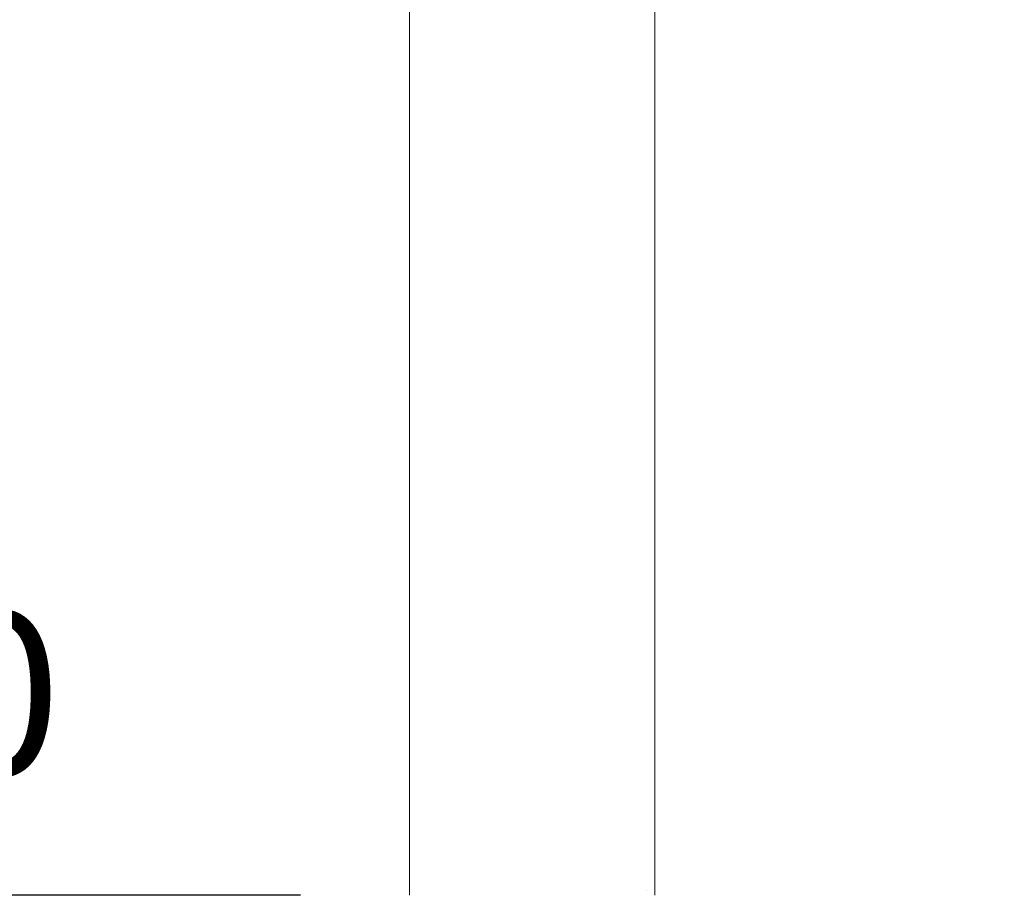
# Model space of a CAD drawing. Units: millimetres. Extents: x 126.6 to 193.2, y 82.5 to 151.5.
# Drawn here: x 168.9 to 178, y 91.7 to 99.8 of the extents above; entities that cross this region are included whole.
import ezdxf

# ---------------------------------------------------------------- set-up
doc = ezdxf.new("R2010")
doc.units = ezdxf.units.MM
doc.header["$PDSIZE"] = -1
doc.layers.add('COTAS', color=9, linetype='Continuous')
doc.layers.add('cuerpo', color=7, linetype='Continuous', lineweight=5)
doc.styles.add('ARIAL', font='arial.ttf')
doc.dimstyles.new('RS (E1.20)', dxfattribs={"dimtxt": 1.5, "dimasz": 0.7, "dimexe": 0.5, "dimexo": 1, "dimgap": 1, "dimtad": 0, "dimtih": 1, "dimtoh": 1, "dimdec": 0, "dimlfac": 20, "dimtxsty": 'ARIAL', "dimcen": 0, "dimclrd": 256, "dimclre": 256, "dimclrt": 256, "dimadec": 0, "dimazin": 0, "dimtfac": 1, "dimtdec": 0, "dimtofl": 0, "dimtmove": 0, "dimatfit": 3, "dimfxl": 1, "dimlwd": -1, "dimlwe": -1, "dimarcsym": 0})

# ---------------------------------------------------------------- blocks, each defined once
blk = doc.blocks.new('*D61')
at = {"layer": 'COTAS', "transparency": 16777216}
for p, q in [((165.4062, 92.4126), (165.4062, 93.3723)), ((165.4062, 93.3723), (166.1062, 93.3723)), ((171.521, 91.7126), (164.9062, 91.7126)), ((168.646, 90.7126), (164.9062, 90.7126)), ((165.4062, 90.0126), (165.4062, 89.3126))]:
    blk.add_line(p, q, dxfattribs=at)
for points in [[(165.2895, 92.4126), (165.5229, 92.4126), (165.4062, 91.7126)], [(165.2895, 90.0126), (165.5229, 90.0126), (165.4062, 90.7126)]]:
    blk.add_solid(points, dxfattribs=at)
at = {"layer": 'Defpoints', "color": 0, "transparency": 16777216}
for p in [(172.521, 91.7126), (165.4062, 90.7126), (169.646, 90.7126)]:
    blk.add_point(p, dxfattribs=at)
at = {"layer": 'COTAS', "transparency": 16777216, "insert": (168.1908, 93.3723), "char_height": 1.5, "attachment_point": 5, "style": 'ARIAL'}
blk.add_mtext('20', dxfattribs=at)
blk = doc.blocks.new('*D70')
at = {"layer": 'COTAS', "transparency": 16777216}
for p, q in [((178.3248, 127.8073), (184.349, 127.8073)), ((183.849, 127.1073), (183.849, 111.0379)), ((183.849, 91.4623), (183.849, 107.5318)), ((177.3813, 90.7623), (184.349, 90.7623))]:
    blk.add_line(p, q, dxfattribs=at)
for points in [[(183.7323, 127.1073), (183.9656, 127.1073), (183.849, 127.8073)], [(183.7323, 91.4623), (183.9656, 91.4623), (183.849, 90.7623)]]:
    blk.add_solid(points, dxfattribs=at)
at = {"layer": 'Defpoints', "color": 0, "transparency": 16777216}
for p in [(177.3248, 127.8073), (176.3813, 90.7623), (183.849, 90.7623)]:
    blk.add_point(p, dxfattribs=at)
at = {"layer": 'COTAS', "transparency": 16777216, "insert": (183.849, 109.2848), "char_height": 1.5, "attachment_point": 5, "style": 'ARIAL'}
blk.add_mtext('741', dxfattribs=at)

msp = doc.modelspace()

# ---------------------------------------------------------------- linework, layer by layer
at = {"layer": 'cuerpo'}
for p, q in [((172.521, 91.7126), (172.521, 125.9126)), ((174.771, 125.9126), (174.771, 91.7126)), ((174.6949, 91.7529), (174.696, 91.753))]:
    msp.add_line(p, q, dxfattribs=at)

# ---------------------------------------------------------------- dimensions: what is measured, and where the dimension line sits
at = {"layer": 'COTAS'}
dim = msp.add_linear_dim(base=(183.849, 90.7623), p1=(177.3248, 127.8073), p2=(176.3813, 90.7623), angle=90, dimstyle='RS (E1.20)', dxfattribs=at)
dim.commit()
dim.dimension.update_dxf_attribs({"geometry": '*D70', "text_midpoint": (183.849, 109.2848)})
dim = msp.add_linear_dim(base=(165.4062, 90.7126), p1=(172.521, 91.7126), p2=(169.646, 90.7126), angle=90, dimstyle='RS (E1.20)', dxfattribs=at)
dim.commit()
dim.dimension.update_dxf_attribs({"geometry": '*D61', "text_midpoint": (168.1908, 93.3723), "dimtype": 160})

doc.saveas('drawing.dxf')
